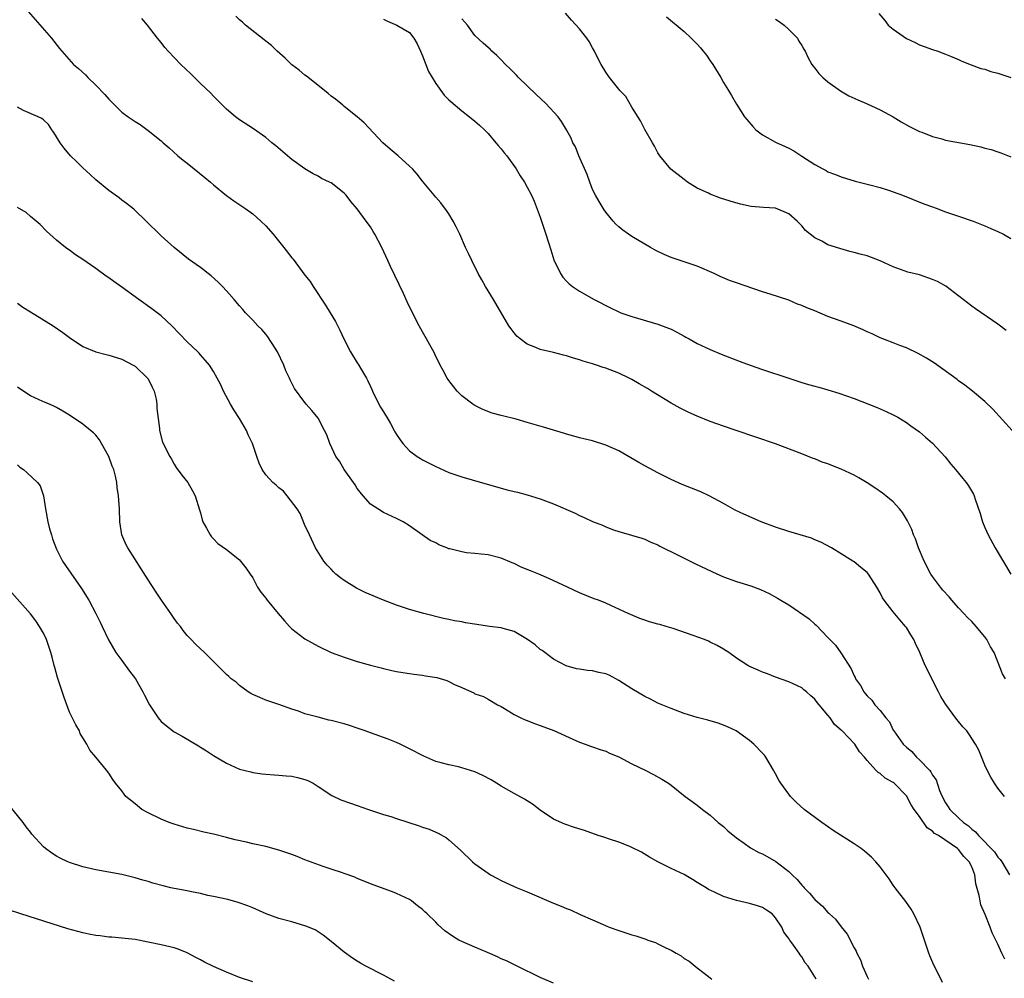
# Model space of a CAD drawing. Units: inches. Extents: x 2592000 to 2595000, y 1539000 to 1542000.
# Drawn here: x 2593205 to 2593356, y 1540161 to 1540308 of the extents above; entities that cross this region are included whole.
import ezdxf

# ---------------------------------------------------------------- set-up
doc = ezdxf.new("R2010")
doc.units = ezdxf.units.IN
doc.header["$MEASUREMENT"] = 0
doc.layers.add('LD25921539_10ft', color=72, linetype='Continuous')

msp = doc.modelspace()

# ---------------------------------------------------------------- linework, layer by layer
at = {"layer": 'LD25921539_10ft'}
for points, elevation in [([(2593205.93, 1540309.93), (2593210.23, 1540305), (2593211.43, 1540303.43), (2593211.79, 1540303), (2593213.58, 1540301), (2593214.36, 1540300.36), (2593215.4, 1540299.4), (2593215.76, 1540299), (2593217, 1540297.84), (2593218.39, 1540296.39), (2593219, 1540295.66), (2593219.34, 1540295.34), (2593221, 1540293.7), (2593221.96, 1540293), (2593223, 1540292.27), (2593223.79, 1540291.79), (2593225, 1540290.89), (2593227, 1540289.31), (2593227.33, 1540289), (2593228.24, 1540288.24), (2593229.57, 1540287), (2593230.36, 1540286.36), (2593231, 1540285.87), (2593232.05, 1540285), (2593233.7, 1540283.7), (2593234.53, 1540283), (2593235, 1540282.56), (2593237, 1540280.94), (2593238.12, 1540280.12), (2593239.8, 1540279), (2593241, 1540278.14), (2593242.26, 1540277), (2593243, 1540276.29), (2593244.12, 1540275), (2593245.78, 1540273), (2593247, 1540271.41), (2593247.19, 1540271.19), (2593249, 1540268.75), (2593249.77, 1540267.77), (2593250.25, 1540267), (2593252.16, 1540264.16), (2593252.87, 1540263), (2593253.65, 1540261.65), (2593254.32, 1540260.32), (2593254.94, 1540259), (2593255.98, 1540257), (2593257, 1540255.33), (2593257.14, 1540255.14), (2593257.48, 1540254.52), (2593258.4, 1540253), (2593258.6, 1540252.6), (2593259, 1540251.71), (2593259.24, 1540251.24), (2593259.34, 1540251), (2593260.32, 1540249), (2593260.57, 1540248.57), (2593261, 1540247.84), (2593261.33, 1540247.33), (2593261.51, 1540247), (2593262.07, 1540246.07), (2593262.66, 1540245), (2593262.77, 1540244.77), (2593263, 1540244.39), (2593263.54, 1540243.54), (2593263.96, 1540243), (2593265, 1540241.89), (2593266.17, 1540241), (2593266.68, 1540240.68), (2593267, 1540240.49), (2593269, 1540239.45), (2593271, 1540238.57), (2593273, 1540237.88), (2593274.56, 1540237.44), (2593279, 1540236.13), (2593279.92, 1540235.92), (2593281, 1540235.62), (2593281.52, 1540235.52), (2593283, 1540235.13), (2593285, 1540234.54), (2593287, 1540233.78), (2593290.31, 1540232.31), (2593291, 1540231.97), (2593291.69, 1540231.69), (2593293, 1540231.07), (2593294.49, 1540230.49), (2593295, 1540230.24), (2593296.21, 1540229.79), (2593297, 1540229.51), (2593298.97, 1540228.97), (2593300.51, 1540228.51), (2593301, 1540228.33), (2593301.91, 1540227.91), (2593303, 1540227.47), (2593303.29, 1540227.29), (2593306.09, 1540225.91), (2593307, 1540225.42), (2593308.62, 1540224.62), (2593311.33, 1540223.33), (2593313, 1540222.57), (2593315, 1540221.86), (2593317.19, 1540221.19), (2593318.67, 1540220.67), (2593320.03, 1540220.03), (2593321.31, 1540219.31), (2593321.79, 1540219), (2593323, 1540218.32), (2593326.14, 1540216.14), (2593327, 1540215.33), (2593327.18, 1540215.18), (2593329, 1540213.31), (2593329.28, 1540213), (2593330.15, 1540212.15), (2593330.96, 1540210.96), (2593332.53, 1540208.53), (2593333, 1540207.42), (2593333.16, 1540207.16), (2593333.22, 1540207), (2593333.96, 1540205.96), (2593334.48, 1540205), (2593334.72, 1540204.72), (2593335, 1540204.37), (2593335.71, 1540203.71), (2593336.2, 1540203), (2593337, 1540202.15), (2593337.87, 1540201), (2593338.4, 1540200.4), (2593339, 1540199.12), (2593339.07, 1540199), (2593340.53, 1540197), (2593341, 1540196.5), (2593341.85, 1540195.85), (2593342.57, 1540195), (2593343, 1540194.6), (2593344.52, 1540193), (2593344.74, 1540192.74), (2593345, 1540192.25), (2593345.54, 1540191.54), (2593346.09, 1540189.91), (2593346.48, 1540189), (2593347, 1540188), (2593347.41, 1540187.41), (2593347.63, 1540187), (2593349, 1540185.7), (2593349.76, 1540185), (2593350.49, 1540184.49), (2593351, 1540183.98), (2593351.59, 1540183.59), (2593352.03, 1540183), (2593354.5, 1540180.5), (2593355, 1540179.69), (2593355.36, 1540179.36), (2593355.59, 1540179), (2593356.78, 1540177)], 7430), ([(2593356.02, 1540189), (2593355, 1540190.26), (2593354.46, 1540191), (2593353.93, 1540191.93), (2593353.35, 1540193), (2593353, 1540193.75), (2593352.07, 1540196.07), (2593351.59, 1540197), (2593350.58, 1540198.58), (2593350.25, 1540199), (2593349.65, 1540199.65), (2593349, 1540200.46), (2593348.74, 1540200.74), (2593347.04, 1540203.04), (2593346.26, 1540204.26), (2593345.91, 1540205), (2593344.87, 1540207), (2593344.27, 1540208.27), (2593343.9, 1540209), (2593343.06, 1540211), (2593342.38, 1540212.38), (2593342.13, 1540213), (2593341.7, 1540213.7), (2593341, 1540214.85), (2593340.89, 1540215), (2593339.99, 1540215.99), (2593339, 1540217.25), (2593337.6, 1540219), (2593337.37, 1540219.37), (2593337, 1540220.16), (2593336.48, 1540221), (2593335.2, 1540223), (2593335, 1540223.23), (2593334.01, 1540224.01), (2593333, 1540224.86), (2593332.8, 1540225), (2593331, 1540226.13), (2593329.57, 1540227), (2593327.89, 1540227.89), (2593327, 1540228.25), (2593326.48, 1540228.48), (2593323, 1540229.52), (2593321, 1540230.18), (2593318.77, 1540231), (2593316.16, 1540232.16), (2593314.81, 1540232.81), (2593313, 1540233.83), (2593310.84, 1540235), (2593309.58, 1540235.58), (2593306.72, 1540236.72), (2593305, 1540237.47), (2593303, 1540238.48), (2593301, 1540239.56), (2593300.07, 1540240.07), (2593297, 1540241.85), (2593295, 1540242.74), (2593293, 1540243.38), (2593291, 1540243.88), (2593290.12, 1540244.12), (2593289, 1540244.41), (2593288.57, 1540244.57), (2593285.49, 1540245.49), (2593283, 1540246.18), (2593281.3, 1540246.7), (2593279.22, 1540247.22), (2593279, 1540247.3), (2593277.63, 1540247.63), (2593276.19, 1540248.19), (2593275, 1540248.8), (2593274.67, 1540249), (2593273, 1540250.28), (2593272.28, 1540251), (2593271.7, 1540251.7), (2593271, 1540252.62), (2593270.76, 1540253), (2593270.16, 1540254.16), (2593269.68, 1540255), (2593269.46, 1540255.46), (2593269, 1540256.32), (2593268.79, 1540256.79), (2593267.61, 1540259), (2593267, 1540260.07), (2593266.49, 1540261), (2593265.3, 1540263.3), (2593264.65, 1540264.65), (2593264.06, 1540265.94), (2593262.08, 1540270.08), (2593261.67, 1540271), (2593260.74, 1540273), (2593259.7, 1540275), (2593259.44, 1540275.44), (2593259, 1540276.13), (2593258.38, 1540277), (2593257, 1540278.89), (2593256.01, 1540280.01), (2593255.31, 1540281), (2593255, 1540281.31), (2593253, 1540282.86), (2593252.77, 1540283), (2593251.55, 1540283.55), (2593251, 1540283.9), (2593250.26, 1540284.26), (2593249, 1540285.04), (2593247, 1540286.45), (2593246.7, 1540286.7), (2593246.31, 1540287), (2593244.54, 1540288.54), (2593243.93, 1540289), (2593243, 1540289.8), (2593241.12, 1540291.12), (2593239, 1540292.53), (2593238.39, 1540293), (2593237, 1540294.16), (2593235.59, 1540295.59), (2593235, 1540296.12), (2593234.58, 1540296.58), (2593233, 1540298.09), (2593231.55, 1540299.55), (2593230.01, 1540301), (2593228.06, 1540303), (2593227.56, 1540303.56), (2593227, 1540304.34), (2593226.45, 1540305), (2593224.91, 1540307), (2593224.02, 1540308.02)], 7420), ([(2593356.19, 1540207), (2593355.73, 1540207.73), (2593354.43, 1540211), (2593353.87, 1540211.87), (2593353.32, 1540213), (2593353, 1540213.43), (2593351.69, 1540215), (2593351, 1540215.73), (2593350.34, 1540216.34), (2593349.8, 1540217), (2593349, 1540217.85), (2593347.97, 1540219), (2593347.53, 1540219.53), (2593346.57, 1540220.57), (2593346.2, 1540221), (2593345, 1540222.63), (2593344.75, 1540223), (2593343.73, 1540225), (2593342.88, 1540227), (2593342.39, 1540228.39), (2593342.1, 1540229), (2593341.83, 1540229.83), (2593341.18, 1540231.18), (2593340.43, 1540232.43), (2593339.95, 1540233), (2593339, 1540234.04), (2593337.85, 1540235), (2593337.37, 1540235.37), (2593336.2, 1540236.2), (2593334.99, 1540236.99), (2593333.75, 1540237.75), (2593333, 1540238.13), (2593331.05, 1540239.05), (2593329.61, 1540239.61), (2593329, 1540239.86), (2593328.14, 1540240.14), (2593327, 1540240.62), (2593326.72, 1540240.72), (2593325, 1540241.4), (2593321, 1540242.92), (2593317.96, 1540243.96), (2593314.96, 1540245), (2593313, 1540245.66), (2593311, 1540246.38), (2593309, 1540247.18), (2593307.73, 1540247.73), (2593307, 1540248.08), (2593306.4, 1540248.4), (2593305, 1540249.17), (2593302.02, 1540251), (2593301.4, 1540251.4), (2593300.14, 1540252.14), (2593299, 1540252.78), (2593298.57, 1540253), (2593297, 1540253.73), (2593295, 1540254.52), (2593294.63, 1540254.63), (2593293.59, 1540255), (2593293, 1540255.19), (2593291.58, 1540255.58), (2593291, 1540255.81), (2593290.06, 1540256.06), (2593289, 1540256.42), (2593288.53, 1540256.53), (2593287, 1540256.92), (2593285, 1540257.39), (2593284.32, 1540257.68), (2593283, 1540258.18), (2593281.92, 1540259), (2593281.43, 1540259.43), (2593281, 1540259.92), (2593280.52, 1540260.52), (2593280.21, 1540261), (2593277.84, 1540265), (2593276.61, 1540267), (2593276.04, 1540268.04), (2593275.5, 1540269), (2593274.5, 1540271), (2593274.04, 1540272.04), (2593273.58, 1540273), (2593272.68, 1540275), (2593272.14, 1540276.14), (2593271.69, 1540277), (2593271, 1540278.14), (2593270.66, 1540278.66), (2593269.8, 1540279.8), (2593269, 1540280.7), (2593267, 1540283.14), (2593266.18, 1540284.18), (2593265.45, 1540285), (2593265, 1540285.45), (2593263.25, 1540287), (2593262.03, 1540288.03), (2593260.92, 1540289), (2593258.04, 1540292.04), (2593256.98, 1540292.98), (2593255, 1540294.57), (2593254.77, 1540294.77), (2593254.46, 1540295), (2593253.67, 1540295.67), (2593253, 1540296.15), (2593252.56, 1540296.56), (2593251.98, 1540297), (2593249.21, 1540299.21), (2593249, 1540299.36), (2593248.12, 1540300.12), (2593247, 1540300.94), (2593245.96, 1540301.96), (2593244.76, 1540303), (2593243.89, 1540303.89), (2593243, 1540304.56), (2593242.77, 1540304.77), (2593239.92, 1540307), (2593239.45, 1540307.45), (2593239, 1540307.83), (2593238.4, 1540308.4)], 7410), ([(2593261, 1540307.9), (2593261.61, 1540307.61), (2593263.04, 1540307), (2593265, 1540305.88), (2593265.66, 1540305), (2593266.17, 1540304.17), (2593266.67, 1540303), (2593267, 1540302.33), (2593267.48, 1540301), (2593267.92, 1540299.92), (2593268.44, 1540299), (2593269, 1540298.06), (2593270.31, 1540296.31), (2593271, 1540295.59), (2593271.3, 1540295.3), (2593273, 1540293.87), (2593274.15, 1540293), (2593275, 1540292.33), (2593275.71, 1540291.71), (2593276.44, 1540291), (2593277, 1540290.42), (2593278.22, 1540289), (2593278.57, 1540288.57), (2593279, 1540288.1), (2593279.49, 1540287.49), (2593279.88, 1540287), (2593281.33, 1540285), (2593281.94, 1540283.94), (2593282.6, 1540283), (2593283, 1540282.22), (2593283.67, 1540281), (2593284.08, 1540280.08), (2593285, 1540277.63), (2593285.64, 1540275.64), (2593285.87, 1540275), (2593286.26, 1540273.74), (2593286.6, 1540272.6), (2593287.08, 1540271.08), (2593288.07, 1540269), (2593288.45, 1540268.45), (2593289, 1540267.84), (2593289.41, 1540267.41), (2593289.91, 1540267), (2593291, 1540266.29), (2593293.26, 1540265), (2593295.74, 1540263.74), (2593297, 1540263.13), (2593297.33, 1540263), (2593299, 1540262.4), (2593303, 1540261.24), (2593304.62, 1540260.62), (2593305, 1540260.46), (2593305.99, 1540259.99), (2593307, 1540259.39), (2593307.27, 1540259.27), (2593307.76, 1540259), (2593309, 1540258.27), (2593311, 1540257.35), (2593312.67, 1540256.67), (2593315.56, 1540255.56), (2593317.08, 1540255), (2593319, 1540254.32), (2593323, 1540252.97), (2593325, 1540252.33), (2593326.04, 1540252.04), (2593327, 1540251.75), (2593327.6, 1540251.6), (2593329, 1540251.19), (2593330.69, 1540250.69), (2593333, 1540249.9), (2593336.52, 1540248.52), (2593337.9, 1540247.9), (2593339, 1540247.37), (2593339.67, 1540247), (2593341, 1540246.22), (2593341.69, 1540245.69), (2593343, 1540244.79), (2593343.94, 1540243.94), (2593345, 1540243.03), (2593346.93, 1540240.93), (2593347.82, 1540239.82), (2593348.54, 1540239), (2593349.62, 1540237.62), (2593350.17, 1540237), (2593350.51, 1540236.51), (2593351.25, 1540235.25), (2593351.38, 1540235), (2593351.53, 1540234.47), (2593352.3, 1540232.29), (2593352.65, 1540231), (2593353, 1540230.14), (2593353.5, 1540229), (2593354.6, 1540227), (2593357, 1540223)], 7400), ([(2593357.21, 1540245), (2593354.25, 1540248.25), (2593353, 1540249.4), (2593351.13, 1540251), (2593349.93, 1540251.93), (2593349, 1540252.58), (2593348.77, 1540252.77), (2593345.28, 1540255.28), (2593344.07, 1540256.07), (2593342.78, 1540256.78), (2593341, 1540257.62), (2593340.01, 1540257.99), (2593339, 1540258.4), (2593337.39, 1540259), (2593337, 1540259.16), (2593335.76, 1540259.76), (2593335, 1540260.09), (2593334.39, 1540260.39), (2593332.98, 1540260.98), (2593331, 1540261.69), (2593329, 1540262.43), (2593327, 1540263.3), (2593325.76, 1540263.76), (2593325, 1540264.13), (2593324.33, 1540264.33), (2593323, 1540264.9), (2593320.17, 1540265.83), (2593319, 1540266.19), (2593315, 1540267.55), (2593313.94, 1540267.94), (2593312.54, 1540268.54), (2593311.61, 1540269), (2593309, 1540270.15), (2593305, 1540271.46), (2593303.93, 1540271.93), (2593303, 1540272.38), (2593302.58, 1540272.58), (2593301.86, 1540273), (2593299, 1540274.69), (2593298.5, 1540275), (2593297.63, 1540275.63), (2593297, 1540276.14), (2593296.56, 1540276.56), (2593296.16, 1540277), (2593295, 1540278.37), (2593294.75, 1540278.75), (2593294, 1540280), (2593293.44, 1540281), (2593293, 1540281.88), (2593292.56, 1540283), (2593292.15, 1540284.15), (2593290.88, 1540287), (2593290.37, 1540288.37), (2593289.99, 1540289), (2593289.71, 1540289.71), (2593289.03, 1540291), (2593288.25, 1540292.25), (2593287.71, 1540293), (2593285.82, 1540295), (2593284.37, 1540296.37), (2593281.66, 1540299), (2593281.35, 1540299.35), (2593280.36, 1540300.36), (2593279.69, 1540301), (2593279, 1540301.72), (2593278.36, 1540302.36), (2593277.61, 1540303), (2593277.31, 1540303.31), (2593277, 1540303.56), (2593276.24, 1540304.24), (2593275, 1540305.42), (2593273.84, 1540307), (2593273.46, 1540307.46), (2593273, 1540307.96)], 7390), ([(2593356.27, 1540260.27), (2593355, 1540261.23), (2593351.6, 1540263.6), (2593351, 1540264), (2593347.04, 1540267.04), (2593345.76, 1540267.76), (2593345, 1540268.11), (2593343, 1540268.79), (2593341.23, 1540269.23), (2593339, 1540270), (2593337, 1540270.92), (2593335, 1540271.69), (2593333.94, 1540271.94), (2593333, 1540272.24), (2593332.36, 1540272.36), (2593330.81, 1540272.81), (2593329, 1540273.41), (2593328.07, 1540273.93), (2593327, 1540274.46), (2593325.58, 1540275.58), (2593325, 1540276.28), (2593324.63, 1540276.63), (2593324.31, 1540277), (2593323, 1540278.14), (2593321, 1540278.98), (2593319.12, 1540279.12), (2593317.28, 1540279.28), (2593315.61, 1540279.61), (2593314.05, 1540280.05), (2593312.55, 1540280.55), (2593311, 1540281.14), (2593310.71, 1540281.29), (2593309, 1540282.08), (2593307.54, 1540283), (2593307, 1540283.37), (2593304.97, 1540284.97), (2593303.27, 1540287), (2593303.18, 1540287.18), (2593303, 1540287.46), (2593302.49, 1540288.49), (2593302.17, 1540289), (2593301, 1540291.04), (2593300.35, 1540292.35), (2593299, 1540294.44), (2593298.08, 1540296.07), (2593297.16, 1540297), (2593297, 1540297.19), (2593295.56, 1540299), (2593295, 1540299.81), (2593294.3, 1540301), (2593293.85, 1540301.85), (2593293.3, 1540303), (2593293, 1540303.55), (2593292.48, 1540304.48), (2593292.13, 1540305), (2593291, 1540306.44), (2593289.75, 1540307.75), (2593288.84, 1540308.84)], 7380), ([(2593304.28, 1540308.28), (2593307, 1540306.03), (2593308.06, 1540305), (2593308.56, 1540304.56), (2593309, 1540304.1), (2593309.53, 1540303.53), (2593309.93, 1540303), (2593310.42, 1540302.42), (2593311, 1540301.54), (2593311.4, 1540301), (2593312.61, 1540299), (2593313, 1540298.23), (2593313.81, 1540297), (2593314.26, 1540296.26), (2593315, 1540294.92), (2593316.25, 1540293), (2593316.57, 1540292.57), (2593317.49, 1540291.49), (2593317.97, 1540291), (2593319, 1540290.22), (2593321, 1540289.09), (2593322.45, 1540288.45), (2593323, 1540288.18), (2593323.76, 1540287.75), (2593325, 1540286.98), (2593327, 1540285.67), (2593328.2, 1540285), (2593328.74, 1540284.74), (2593329, 1540284.58), (2593330.15, 1540284.15), (2593331, 1540283.78), (2593333.15, 1540283.15), (2593335.41, 1540282.59), (2593337, 1540282.14), (2593338.26, 1540281.74), (2593340.42, 1540281), (2593343.69, 1540279.68), (2593345, 1540279.2), (2593345.57, 1540279), (2593347, 1540278.46), (2593349, 1540277.79), (2593351.24, 1540277), (2593353, 1540276.31), (2593353.9, 1540275.9), (2593355, 1540275.43), (2593355.87, 1540275), (2593357, 1540274.38)], 7370), ([(2593321, 1540307.91), (2593321.54, 1540307.54), (2593322.29, 1540307), (2593323, 1540306.33), (2593324.32, 1540305), (2593324.56, 1540304.56), (2593325, 1540303.88), (2593325.32, 1540303.32), (2593325.54, 1540303), (2593325.99, 1540301.99), (2593326.55, 1540301), (2593326.74, 1540300.74), (2593327, 1540300.43), (2593327.61, 1540299.61), (2593328.2, 1540299), (2593329, 1540298.33), (2593330.94, 1540296.94), (2593332.2, 1540296.2), (2593333.58, 1540295.58), (2593334.92, 1540295), (2593337, 1540294.05), (2593338.96, 1540293), (2593340.22, 1540292.22), (2593341.48, 1540291.48), (2593343, 1540290.75), (2593343.39, 1540290.61), (2593345, 1540289.96), (2593346.4, 1540289.6), (2593347, 1540289.42), (2593350.73, 1540288.73), (2593352.38, 1540288.38), (2593353, 1540288.19), (2593353.97, 1540287.97), (2593355, 1540287.61), (2593355.47, 1540287.47), (2593357, 1540286.86)], 7360), ([(2593336.79, 1540308.79), (2593337.7, 1540307.7), (2593338.24, 1540307), (2593339, 1540306.37), (2593341, 1540304.97), (2593342.33, 1540304.33), (2593343, 1540303.99), (2593343.74, 1540303.74), (2593345, 1540303.26), (2593345.79, 1540303), (2593347, 1540302.56), (2593347.73, 1540302.27), (2593349, 1540301.73), (2593349.49, 1540301.49), (2593350.93, 1540300.93), (2593352.38, 1540300.38), (2593353, 1540300.25), (2593353.93, 1540299.93), (2593355, 1540299.65), (2593357, 1540299.01)], 7350), ([(2593356.07, 1540164.07), (2593355.62, 1540165), (2593355, 1540166.4), (2593354.11, 1540168.11), (2593353.8, 1540169), (2593353.07, 1540170.93), (2593352.41, 1540172.41), (2593352.28, 1540173), (2593352.15, 1540173.85), (2593351.62, 1540175.62), (2593351.49, 1540177), (2593351, 1540178.22), (2593350.61, 1540179), (2593349.77, 1540179.77), (2593349, 1540180.84), (2593348.9, 1540180.9), (2593348.82, 1540181), (2593345.9, 1540183), (2593345.32, 1540183.32), (2593345, 1540183.67), (2593344.18, 1540184.18), (2593343, 1540185.9), (2593342.18, 1540187), (2593341.71, 1540187.71), (2593341, 1540189.08), (2593339.12, 1540191), (2593339, 1540191.11), (2593337.76, 1540191.76), (2593337, 1540192.51), (2593336.67, 1540192.67), (2593336.34, 1540193), (2593335, 1540194.5), (2593334.6, 1540195), (2593333.83, 1540195.83), (2593333.14, 1540197), (2593331.16, 1540199), (2593331.07, 1540199.07), (2593331, 1540199.15), (2593330.01, 1540200.01), (2593329.34, 1540201), (2593329, 1540201.43), (2593327.68, 1540203), (2593327.36, 1540203.36), (2593327, 1540203.88), (2593326.38, 1540204.38), (2593325.73, 1540205), (2593325.32, 1540205.32), (2593325, 1540205.62), (2593323, 1540206.54), (2593321, 1540207.23), (2593319.75, 1540207.75), (2593319, 1540208.02), (2593318.33, 1540208.33), (2593316.92, 1540208.92), (2593316.77, 1540209), (2593315, 1540210.13), (2593313.82, 1540211), (2593313, 1540211.54), (2593312.07, 1540212.07), (2593311, 1540212.61), (2593310.73, 1540212.73), (2593310.1, 1540213), (2593308.38, 1540213.62), (2593305.33, 1540214.67), (2593304.25, 1540215), (2593303.27, 1540215.27), (2593303, 1540215.36), (2593301.71, 1540215.71), (2593301, 1540215.98), (2593300.23, 1540216.23), (2593298.42, 1540217), (2593295.78, 1540218.22), (2593295, 1540218.56), (2593293.89, 1540219), (2593293.23, 1540219.23), (2593291, 1540220.13), (2593289.17, 1540221), (2593286.32, 1540222.32), (2593284.77, 1540223), (2593283.5, 1540223.5), (2593282.09, 1540224.09), (2593281, 1540224.61), (2593280.72, 1540224.72), (2593279, 1540225.44), (2593277, 1540225.95), (2593275.95, 1540226.05), (2593275, 1540226.16), (2593273.72, 1540226.28), (2593273, 1540226.39), (2593271.15, 1540226.85), (2593271, 1540226.89), (2593270.72, 1540227), (2593269.5, 1540227.5), (2593269, 1540227.77), (2593268.15, 1540228.15), (2593266.93, 1540229), (2593265, 1540230.38), (2593264.04, 1540231), (2593263, 1540231.52), (2593261, 1540232.43), (2593260.15, 1540233), (2593259, 1540233.71), (2593257.91, 1540235), (2593257, 1540236.1), (2593256.66, 1540236.66), (2593256.43, 1540237), (2593254.99, 1540239), (2593254.27, 1540240.27), (2593253.72, 1540241), (2593252.79, 1540243), (2593252.33, 1540244.33), (2593252, 1540245), (2593251, 1540246.87), (2593250.06, 1540248.06), (2593249.2, 1540249), (2593249, 1540249.25), (2593247.42, 1540251.42), (2593247, 1540252.21), (2593246.74, 1540252.74), (2593246.64, 1540253), (2593246.09, 1540254.09), (2593245.75, 1540255), (2593244.8, 1540257), (2593244.42, 1540257.58), (2593243.33, 1540259.33), (2593243, 1540259.7), (2593242.41, 1540260.41), (2593241.79, 1540261), (2593241, 1540261.86), (2593239.9, 1540263), (2593239.5, 1540263.5), (2593239, 1540264.05), (2593238.19, 1540265), (2593237, 1540266.34), (2593236.39, 1540267), (2593235.7, 1540267.7), (2593234.65, 1540268.65), (2593233, 1540269.9), (2593231.19, 1540271.19), (2593229, 1540273), (2593227, 1540274.77), (2593226.72, 1540275), (2593224.85, 1540276.85), (2593222.83, 1540278.83), (2593221.72, 1540279.72), (2593221, 1540280.22), (2593220.58, 1540280.58), (2593219, 1540281.7), (2593217, 1540283.33), (2593216.15, 1540284.15), (2593215, 1540285.16), (2593214.08, 1540286.08), (2593213.13, 1540287), (2593212.16, 1540288.16), (2593211.53, 1540289), (2593210.59, 1540290.59), (2593210.27, 1540291), (2593209.78, 1540291.78), (2593209, 1540292.52), (2593208.74, 1540292.74), (2593208.17, 1540293), (2593205.95, 1540293.95), (2593205, 1540294.47)], 7440), ([(2593346.53, 1540160.53), (2593345.59, 1540162.41), (2593345.18, 1540163.18), (2593344.59, 1540164.59), (2593344.43, 1540165), (2593343.76, 1540167), (2593343.59, 1540167.59), (2593343.09, 1540169), (2593342.16, 1540171), (2593341.74, 1540171.74), (2593340.91, 1540172.91), (2593339.31, 1540175), (2593339, 1540175.42), (2593338.36, 1540176.36), (2593337.89, 1540177), (2593337, 1540178.19), (2593336.35, 1540179), (2593335.67, 1540179.67), (2593335, 1540180.27), (2593334.61, 1540180.61), (2593334.09, 1540181), (2593333.45, 1540181.45), (2593333, 1540181.75), (2593329.79, 1540183.79), (2593328.05, 1540185), (2593325.39, 1540187), (2593324.12, 1540188.12), (2593323.26, 1540189), (2593323, 1540189.32), (2593321.81, 1540191), (2593321.48, 1540191.48), (2593321, 1540192.44), (2593320.79, 1540192.79), (2593320.69, 1540193), (2593319.49, 1540195), (2593319.28, 1540195.28), (2593319, 1540195.59), (2593317.64, 1540197), (2593317, 1540197.53), (2593314.95, 1540199), (2593313.65, 1540199.65), (2593313, 1540199.91), (2593312.2, 1540200.2), (2593310.65, 1540200.65), (2593309, 1540201.08), (2593307, 1540201.7), (2593305, 1540202.43), (2593303, 1540203.27), (2593301.87, 1540203.87), (2593301, 1540204.26), (2593299, 1540205.43), (2593297, 1540206.74), (2593295.52, 1540207.52), (2593295, 1540207.72), (2593293.96, 1540207.96), (2593293, 1540208.2), (2593292.24, 1540208.24), (2593291, 1540208.46), (2593290.52, 1540208.52), (2593288.96, 1540208.96), (2593287, 1540209.99), (2593285.69, 1540211), (2593285.29, 1540211.29), (2593285, 1540211.46), (2593284.19, 1540212.19), (2593283.05, 1540213), (2593281, 1540214.23), (2593279.33, 1540214.67), (2593279, 1540214.78), (2593277.25, 1540215), (2593275.29, 1540215.29), (2593273.57, 1540215.57), (2593273, 1540215.7), (2593271.87, 1540215.87), (2593271, 1540216.08), (2593270.21, 1540216.21), (2593267.16, 1540217), (2593265, 1540217.6), (2593263, 1540218.24), (2593261, 1540219.04), (2593258.21, 1540220.21), (2593256.86, 1540220.86), (2593255, 1540222.01), (2593254.41, 1540222.41), (2593253.71, 1540223), (2593253.35, 1540223.35), (2593253, 1540223.75), (2593252.39, 1540224.39), (2593251.87, 1540225), (2593250.61, 1540227), (2593249.67, 1540229), (2593249.48, 1540229.48), (2593249, 1540230.43), (2593248.79, 1540231), (2593248.27, 1540232.27), (2593247.8, 1540233), (2593246.28, 1540235), (2593245.7, 1540235.7), (2593245, 1540236.19), (2593244.59, 1540236.59), (2593244.07, 1540237), (2593243, 1540238.19), (2593242.45, 1540239), (2593242, 1540240), (2593241.63, 1540241), (2593240.96, 1540243), (2593240.33, 1540244.33), (2593240.04, 1540245), (2593239, 1540246.83), (2593238.13, 1540248.13), (2593237.6, 1540249), (2593236.55, 1540251), (2593236.06, 1540252.06), (2593235.59, 1540253), (2593235, 1540254.01), (2593234.39, 1540255), (2593233.75, 1540255.75), (2593233, 1540256.55), (2593232.79, 1540256.79), (2593232.6, 1540257), (2593231, 1540258.56), (2593228.63, 1540261), (2593227, 1540262.5), (2593225.59, 1540263.59), (2593223.57, 1540265), (2593221, 1540266.93), (2593219.77, 1540267.77), (2593219, 1540268.35), (2593218.6, 1540268.6), (2593217, 1540269.75), (2593215, 1540271.16), (2593213.88, 1540271.88), (2593213, 1540272.56), (2593212.73, 1540272.73), (2593212.37, 1540273), (2593211, 1540274.1), (2593209.95, 1540275), (2593209.47, 1540275.47), (2593208.51, 1540276.51), (2593207.89, 1540277), (2593207, 1540277.75), (2593206.34, 1540278.34), (2593205, 1540279.1)], 7450), ([(2593205, 1540264.46), (2593205.85, 1540263.85), (2593207, 1540263.16), (2593210.48, 1540261), (2593211.96, 1540259.96), (2593213, 1540259.19), (2593215, 1540257.84), (2593217, 1540257.01), (2593218.6, 1540256.6), (2593219, 1540256.53), (2593220.15, 1540256.15), (2593221, 1540255.92), (2593222.71, 1540255), (2593223, 1540254.82), (2593224.92, 1540253), (2593225, 1540252.87), (2593225.6, 1540251.6), (2593225.93, 1540251), (2593226.24, 1540249.76), (2593226.35, 1540249), (2593226.35, 1540248.35), (2593226.72, 1540245.28), (2593226.73, 1540245), (2593227.18, 1540243.18), (2593228.31, 1540241), (2593228.59, 1540240.59), (2593229, 1540239.81), (2593229.31, 1540239.31), (2593230.16, 1540238.16), (2593231.06, 1540237), (2593231.77, 1540235.77), (2593232.19, 1540235), (2593232.86, 1540232.86), (2593233, 1540232.4), (2593233.29, 1540231.29), (2593233.39, 1540231), (2593233.96, 1540230.04), (2593234.5, 1540229), (2593234.7, 1540228.7), (2593235, 1540228.41), (2593235.68, 1540227.68), (2593237, 1540226.77), (2593239, 1540225.18), (2593239.16, 1540225), (2593239.96, 1540223.96), (2593240.64, 1540223), (2593241, 1540222.44), (2593241.74, 1540221), (2593242.24, 1540220.24), (2593243, 1540219.31), (2593243.23, 1540219), (2593244.89, 1540217), (2593245.89, 1540215.88), (2593246.62, 1540215), (2593247, 1540214.61), (2593249, 1540213.08), (2593251, 1540211.96), (2593253.03, 1540211.03), (2593255, 1540210.28), (2593256.05, 1540209.95), (2593257, 1540209.62), (2593259, 1540209.07), (2593260.66, 1540208.66), (2593261, 1540208.56), (2593262.28, 1540208.28), (2593263, 1540208.11), (2593263.95, 1540207.95), (2593265, 1540207.8), (2593265.67, 1540207.67), (2593267, 1540207.55), (2593267.45, 1540207.45), (2593269.17, 1540207.17), (2593270.71, 1540206.71), (2593271, 1540206.59), (2593271.88, 1540206.12), (2593273, 1540205.67), (2593274.45, 1540205), (2593274.82, 1540204.82), (2593275, 1540204.67), (2593276.29, 1540204.29), (2593277, 1540203.89), (2593277.54, 1540203.54), (2593278.47, 1540203), (2593279, 1540202.75), (2593279.54, 1540202.46), (2593281, 1540201.54), (2593282.04, 1540201), (2593282.69, 1540200.69), (2593283, 1540200.61), (2593284.12, 1540200.12), (2593285, 1540199.85), (2593287.05, 1540199.05), (2593290.53, 1540197.47), (2593291, 1540197.28), (2593291.87, 1540197), (2593292.7, 1540196.7), (2593293, 1540196.57), (2593294.17, 1540196.17), (2593295, 1540195.91), (2593295.6, 1540195.6), (2593297, 1540195.04), (2593299, 1540193.98), (2593301.02, 1540193), (2593302.32, 1540192.32), (2593303.61, 1540191.61), (2593304.59, 1540191), (2593305, 1540190.71), (2593307.16, 1540189), (2593308.23, 1540188.23), (2593309, 1540187.64), (2593309.79, 1540187), (2593311, 1540186.11), (2593312.23, 1540185), (2593313, 1540184.38), (2593313.7, 1540183.7), (2593315, 1540182.64), (2593316.18, 1540181.82), (2593317.13, 1540181.13), (2593318.43, 1540180.43), (2593319, 1540180.18), (2593321.04, 1540179.04), (2593323, 1540177.5), (2593323.51, 1540177), (2593324.28, 1540176.28), (2593325, 1540175.4), (2593325.21, 1540175.21), (2593325.38, 1540175), (2593326.2, 1540174.2), (2593327, 1540173.21), (2593328.18, 1540172.18), (2593329, 1540171.25), (2593329.14, 1540171.14), (2593329.26, 1540171), (2593330.18, 1540170.18), (2593331, 1540169.02), (2593331.93, 1540167.93), (2593333, 1540165.82), (2593333.3, 1540165.3), (2593333.4, 1540165), (2593333.96, 1540163.96), (2593334.28, 1540163), (2593335, 1540161.41), (2593335.2, 1540161)], 7460), ([(2593327.2, 1540161), (2593327, 1540161.37), (2593325.96, 1540163), (2593325.52, 1540163.52), (2593325, 1540164.46), (2593324.75, 1540164.75), (2593324.61, 1540165), (2593323.75, 1540166.25), (2593323.18, 1540167), (2593323.09, 1540167.09), (2593323, 1540167.26), (2593322.24, 1540168.24), (2593321.94, 1540169), (2593321, 1540170.43), (2593320.47, 1540171), (2593319.6, 1540171.6), (2593319, 1540171.98), (2593318.24, 1540172.24), (2593317, 1540172.62), (2593315, 1540173.06), (2593313, 1540173.67), (2593311.67, 1540174.33), (2593310.74, 1540174.74), (2593310.35, 1540175), (2593309.5, 1540175.5), (2593309, 1540175.84), (2593308.26, 1540176.26), (2593307, 1540177.03), (2593305, 1540177.97), (2593303, 1540178.96), (2593301.7, 1540179.7), (2593300.47, 1540180.47), (2593299, 1540181.19), (2593298.7, 1540181.3), (2593297, 1540181.99), (2593295.57, 1540182.43), (2593294.73, 1540182.73), (2593293.84, 1540183), (2593291.75, 1540183.75), (2593290.23, 1540184.23), (2593288.73, 1540184.73), (2593287, 1540185.52), (2593285, 1540186.86), (2593283.8, 1540187.8), (2593282.57, 1540188.57), (2593281, 1540189.41), (2593279, 1540190.55), (2593278.32, 1540191), (2593277.5, 1540191.5), (2593276.2, 1540192.2), (2593275, 1540192.75), (2593273, 1540193.36), (2593272.51, 1540193.49), (2593271, 1540193.8), (2593269.85, 1540194.15), (2593269, 1540194.35), (2593267.16, 1540195.16), (2593265, 1540196.29), (2593263.56, 1540197), (2593263, 1540197.25), (2593261.74, 1540197.74), (2593259, 1540198.7), (2593258.22, 1540199), (2593257, 1540199.43), (2593255.82, 1540199.82), (2593255, 1540200.07), (2593253, 1540200.61), (2593252.67, 1540200.67), (2593251, 1540201.09), (2593249, 1540201.63), (2593247.99, 1540202.01), (2593247, 1540202.32), (2593245, 1540203.03), (2593243, 1540203.7), (2593242.11, 1540204.11), (2593241, 1540204.56), (2593240.74, 1540204.74), (2593240.31, 1540205), (2593239, 1540205.95), (2593238.45, 1540206.45), (2593237.69, 1540207), (2593237.35, 1540207.35), (2593237, 1540207.66), (2593236.33, 1540208.33), (2593235.62, 1540209), (2593233.64, 1540211), (2593232.27, 1540212.27), (2593231.6, 1540213), (2593231, 1540213.62), (2593230.36, 1540214.36), (2593229.94, 1540215), (2593229.51, 1540215.51), (2593229, 1540216.23), (2593228.69, 1540216.69), (2593228.5, 1540217), (2593227.04, 1540219.04), (2593226.23, 1540220.23), (2593225, 1540222.12), (2593221.91, 1540227), (2593221.6, 1540227.6), (2593221, 1540229), (2593220.68, 1540231), (2593220.62, 1540233), (2593220.46, 1540235), (2593220.27, 1540236.27), (2593220.2, 1540237), (2593220.02, 1540237.98), (2593219.74, 1540239), (2593219.5, 1540239.5), (2593219, 1540241.02), (2593217.85, 1540243), (2593217.55, 1540243.55), (2593217, 1540244.28), (2593216.64, 1540244.64), (2593216.17, 1540245), (2593215, 1540245.96), (2593213, 1540247.34), (2593211.96, 1540247.96), (2593211, 1540248.5), (2593210.67, 1540248.67), (2593209.91, 1540249), (2593209.24, 1540249.24), (2593208.32, 1540249.68), (2593207, 1540250.28), (2593205.37, 1540251.37), (2593205, 1540251.63)], 7470), ([(2593205, 1540239.71), (2593205.39, 1540239.39), (2593205.96, 1540239), (2593206.48, 1540238.48), (2593208.08, 1540237), (2593208.49, 1540236.49), (2593208.99, 1540235), (2593209.3, 1540233), (2593209.68, 1540231), (2593209.92, 1540229.92), (2593210.21, 1540229), (2593210.38, 1540228.38), (2593211, 1540226.82), (2593211.92, 1540225), (2593212.34, 1540224.34), (2593214.81, 1540220.81), (2593215.92, 1540219), (2593217.02, 1540217), (2593217.65, 1540215.65), (2593217.97, 1540215), (2593218.93, 1540212.93), (2593220.04, 1540211), (2593221, 1540209.76), (2593222.17, 1540208.17), (2593223.08, 1540207), (2593224.2, 1540205), (2593224.46, 1540204.46), (2593225.2, 1540203), (2593226.54, 1540201), (2593226.74, 1540200.74), (2593227, 1540200.47), (2593227.8, 1540199.8), (2593229, 1540198.88), (2593230.23, 1540198.23), (2593232.72, 1540196.72), (2593233, 1540196.51), (2593233.96, 1540195.96), (2593235, 1540195.25), (2593237, 1540194.08), (2593239, 1540193.18), (2593240.73, 1540192.73), (2593241, 1540192.67), (2593242.46, 1540192.46), (2593243, 1540192.4), (2593244.29, 1540192.29), (2593245, 1540192.25), (2593246.14, 1540192.14), (2593247, 1540192.07), (2593247.88, 1540191.88), (2593249, 1540191.59), (2593249.42, 1540191.42), (2593250.24, 1540191), (2593251, 1540190.52), (2593253.11, 1540189.11), (2593254.46, 1540188.46), (2593255.94, 1540187.94), (2593257, 1540187.6), (2593258.71, 1540187), (2593261, 1540186.23), (2593262.11, 1540185.89), (2593263, 1540185.59), (2593266.48, 1540184.48), (2593267, 1540184.28), (2593267.98, 1540183.98), (2593269, 1540183.52), (2593269.38, 1540183.38), (2593270.64, 1540182.64), (2593271, 1540182.34), (2593272.77, 1540180.77), (2593274.63, 1540179), (2593275, 1540178.69), (2593277, 1540177.23), (2593277.38, 1540177), (2593278.43, 1540176.43), (2593279, 1540176.13), (2593279.76, 1540175.76), (2593281.47, 1540175), (2593283, 1540174.38), (2593287, 1540172.66), (2593288.19, 1540172.19), (2593289, 1540171.82), (2593289.61, 1540171.61), (2593291.09, 1540170.91), (2593293, 1540170.09), (2593294.63, 1540169.37), (2593295.52, 1540169), (2593297, 1540168.47), (2593299, 1540167.82), (2593299.63, 1540167.63), (2593301.13, 1540167.13), (2593301.43, 1540167), (2593302.62, 1540166.62), (2593303, 1540166.44), (2593304.19, 1540165.81), (2593305, 1540165.44), (2593305.77, 1540165), (2593306.57, 1540164.57), (2593307, 1540164.17), (2593307.78, 1540163.78), (2593309, 1540162.77), (2593310.07, 1540161.93), (2593311, 1540161.24), (2593311.25, 1540161)], 7480), ([(2593287, 1540160.43), (2593285, 1540161.28), (2593281.44, 1540163), (2593279.81, 1540163.81), (2593279, 1540164.16), (2593278.45, 1540164.45), (2593276.92, 1540165.08), (2593275, 1540165.9), (2593273, 1540166.77), (2593272.55, 1540167), (2593271.58, 1540167.58), (2593270.4, 1540168.4), (2593269.36, 1540169.36), (2593269, 1540169.74), (2593267.69, 1540171), (2593267.33, 1540171.33), (2593267, 1540171.67), (2593266.23, 1540172.23), (2593265.32, 1540173), (2593265, 1540173.22), (2593263, 1540174.15), (2593262.4, 1540174.4), (2593259.45, 1540175.45), (2593257, 1540176.43), (2593256.62, 1540176.62), (2593255, 1540177.2), (2593254.72, 1540177.28), (2593253, 1540177.88), (2593251.76, 1540178.24), (2593249, 1540179.26), (2593247.78, 1540179.78), (2593247, 1540180.08), (2593245, 1540180.77), (2593243, 1540181.3), (2593241, 1540181.73), (2593240.03, 1540181.97), (2593238.33, 1540182.33), (2593237, 1540182.71), (2593235, 1540183.21), (2593233.53, 1540183.53), (2593231.93, 1540183.93), (2593231, 1540184.14), (2593229, 1540184.73), (2593228.24, 1540185), (2593227, 1540185.52), (2593225, 1540186.48), (2593224.06, 1540187), (2593223, 1540187.84), (2593221.61, 1540189), (2593221.34, 1540189.34), (2593221, 1540189.82), (2593220.02, 1540191), (2593219.6, 1540191.6), (2593219, 1540192.55), (2593218.66, 1540193), (2593217.01, 1540195), (2593216.08, 1540196.08), (2593215.65, 1540197), (2593215, 1540197.93), (2593214.61, 1540198.61), (2593214.49, 1540199), (2593213.93, 1540199.93), (2593213, 1540201.87), (2593212.55, 1540203), (2593212.14, 1540204.14), (2593211.16, 1540207.16), (2593210.71, 1540208.71), (2593210.65, 1540209), (2593210.3, 1540210.3), (2593210.14, 1540211), (2593209.47, 1540213), (2593209, 1540213.97), (2593208.41, 1540215), (2593207.83, 1540215.83), (2593207, 1540216.93), (2593204.13, 1540220.13)], 7490), ([(2593262.7, 1540160.7), (2593261, 1540161.62), (2593258.32, 1540163), (2593257.47, 1540163.47), (2593257, 1540163.76), (2593256.25, 1540164.25), (2593255, 1540165.15), (2593253, 1540166.81), (2593251.77, 1540167.77), (2593251, 1540168.27), (2593250.55, 1540168.55), (2593249.15, 1540169.15), (2593247, 1540169.79), (2593245, 1540170.33), (2593243.08, 1540171), (2593241, 1540171.93), (2593240.24, 1540172.24), (2593238.78, 1540172.78), (2593237.19, 1540173.19), (2593235, 1540173.68), (2593234.16, 1540173.84), (2593233, 1540174.12), (2593231.62, 1540174.38), (2593231, 1540174.52), (2593229, 1540174.89), (2593228.5, 1540175), (2593227.29, 1540175.29), (2593225.72, 1540175.72), (2593225, 1540175.96), (2593224.18, 1540176.18), (2593223, 1540176.55), (2593222.62, 1540176.62), (2593221, 1540177.02), (2593219, 1540177.39), (2593217, 1540177.74), (2593215, 1540178.2), (2593213, 1540178.87), (2593212.7, 1540179), (2593211.56, 1540179.56), (2593211, 1540179.87), (2593210.29, 1540180.29), (2593209.29, 1540181), (2593209, 1540181.26), (2593207.21, 1540183.21), (2593207, 1540183.5), (2593206.33, 1540184.33), (2593205.87, 1540185), (2593203.72, 1540187.72)], 7500), ([(2593241, 1540160.61), (2593239, 1540161.26), (2593237, 1540162.07), (2593235, 1540162.95), (2593233.61, 1540163.61), (2593233, 1540163.97), (2593232.32, 1540164.32), (2593231, 1540165.05), (2593229.6, 1540165.6), (2593229, 1540165.8), (2593227, 1540166.28), (2593225, 1540166.71), (2593223, 1540167.08), (2593221, 1540167.3), (2593219.44, 1540167.44), (2593219, 1540167.46), (2593217.65, 1540167.65), (2593217, 1540167.7), (2593215.92, 1540167.92), (2593215, 1540168.09), (2593212.72, 1540168.72), (2593205.51, 1540171), (2593203.62, 1540171.62)], 7510)]:
    msp.add_lwpolyline(points, dxfattribs=dict(at, elevation=elevation))

doc.saveas('drawing.dxf')
